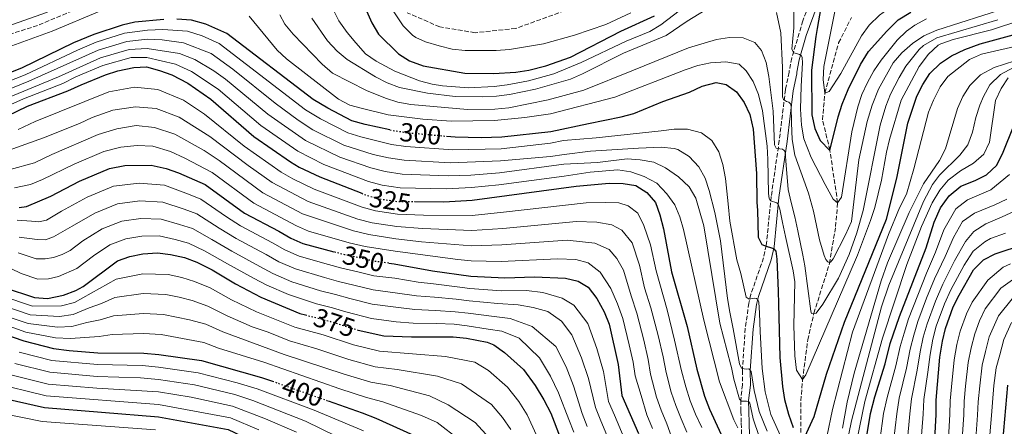
# Model space of a CAD drawing. Units: metres. Extents: x 589754 to 593173, y 4777605 to 4779967.
# Drawn here: x 591515 to 591892, y 4778366 to 4778522 of the extents above; entities that cross this region are included whole.
import ezdxf
from ezdxf.enums import TextEntityAlignment as Align

# ---------------------------------------------------------------- set-up
doc = ezdxf.new("R2010")
doc.units = ezdxf.units.M
doc.header["$MEASUREMENT"] = 0
doc.linetypes.add('DGN Style 3', pattern=[2.435891, 1.739922, -0.695969])
doc.linetypes.add('DGN Style 5', pattern=[1.217945, 0.521977, -0.695969])
for name, color, linetype, lineweight in [('Barranco lineal', 142, 'DGN Style 3', 13), ('Camino', 7, 'DGN Style 3', 0), ('Cota de curva de nivel directora', 7, 'Continuous', 0), ('Curva de nivel directora', 30, 'Continuous', 30), ('Curva de nivel directora no vista', 30, 'DGN Style 5', 30), ('Curva de nivel intermedia', 30, 'Continuous', 0), ('Margen derecho', 7, 'Continuous', 0)]:
    doc.layers.add(name, color=color, linetype=linetype, lineweight=lineweight)
doc.styles.add('Style-Arial', font='arial.ttf')

msp = doc.modelspace()

# ---------------------------------------------------------------- linework, layer by layer
at = {"layer": 'Barranco lineal', "color": 142, "linetype": 'DGN Style 3', "lineweight": 13}
for points in [[(591543.96, 4778529.27, 292.38), (591521.58, 4778519.92, 295.47), (591498.87, 4778512.65, 295), (591480.21, 4778506.25, 296.01), (591462.7, 4778502.48, 296.49), (591446.83, 4778501.65, 296.72), (591441.84, 4778500.94, 296.78), (591424.28, 4778496.34, 296.9), (591412.18, 4778493.05, 297.85), (591399.55, 4778488.98, 298.6)], [(591725.81, 4778526.41, 265), (591704.77, 4778518.73, 266.49), (591689.15, 4778517.13, 267.44), (591675.62, 4778519.36, 267.85), (591663.12, 4778524.8, 268.69)], [(591813.9, 4778361.56, 300), (591813.98, 4778376.16, 297.1), (591814.62, 4778384.27, 295), (591816.65, 4778399.5, 291.55), (591818.97, 4778409.7, 290), (591824.96, 4778428.72, 285), (591827.29, 4778442.9, 282.03), (591828.07, 4778452.04, 280), (591825.09, 4778472.06, 275), (591822.31, 4778483.76, 271.54), (591823.16, 4778494.04, 270), (591828.46, 4778513.28, 267.89), (591833.35, 4778522.95, 265)]]:
    msp.add_polyline3d(points, dxfattribs=at)
at = {"layer": 'Camino', "color": 7, "linetype": 'DGN Style 3', "lineweight": 0}
msp.add_polyline3d([(591821.08, 4778538.75, 274.37), (591814.74, 4778521.68, 277.6), (591810.46, 4778507.48, 280), (591809.55, 4778502.55, 279.93), (591809.45, 4778502, 280), (591808.09, 4778495.34, 285), (591805.72, 4778475.86, 288.88), (591802.61, 4778454.36, 295), (591800.73, 4778435.67, 300), (591799.69, 4778430.95, 301.14), (591794.84, 4778417.01, 304.26), (591794.06, 4778413.6, 305), (591792.69, 4778403.91, 306.98), (591791.57, 4778387.82, 310), (591791.63, 4778382.35, 310), (591790.93, 4778376.38, 315), (591791.03, 4778372.1, 317.65), (591791.14, 4778367.59, 319.81), (591791.67, 4778348.55, 325)], dxfattribs=at)
at = {"layer": 'Curva de nivel directora', "color": 30, "linetype": 'Continuous', "lineweight": 30, "flags": 128}
for points, elevation in [([(591645.2, 4778531.15), (591649.62, 4778520.92), (591652.12, 4778516.6), (591659.86, 4778509.02), (591664.07, 4778506.32), (591669.24, 4778504.39), (591685.23, 4778501.6), (591696.23, 4778501.52), (591704.8, 4778502.04), (591709.73, 4778502.79), (591716.31, 4778504.45), (591725.75, 4778507.73), (591744.95, 4778517.76), (591757.95, 4778523.53)], 275), ([(591821.59, 4778526.77), (591820.19, 4778518.73), (591819.7, 4778515.66), (591818.03, 4778502.76), (591818.13, 4778485.67), (591819.34, 4778480.43), (591821.41, 4778475.88), (591825.09, 4778472.06), (591828.22, 4778484.97), (591829.79, 4778489.72), (591832.13, 4778495.43), (591836.82, 4778504.94), (591839.91, 4778509.87), (591846.86, 4778517.72), (591851.28, 4778522.06), (591856.14, 4778525.01)], 275), ([(591569.91, 4778522.23), (591558.86, 4778521.21), (591554, 4778520.03), (591543.09, 4778516.45), (591535.37, 4778513.22), (591515.44, 4778503.49), (591501.43, 4778498.09)], 300), ([(591656.56, 4778479.96), (591647.03, 4778481.97), (591641.91, 4778483.43), (591632.76, 4778488.2), (591627.13, 4778491.59), (591594.12, 4778516.86), (591586.03, 4778520.42), (591580.48, 4778521.89), (591574.91, 4778522.3)], 300), ([(591815.46, 4778362.43), (591819.03, 4778370.2), (591823.8, 4778386.37), (591830.73, 4778406.3), (591846.83, 4778445.68), (591850.77, 4778461.46), (591854.96, 4778482.52), (591858.39, 4778492.81), (591860.67, 4778497.3), (591863.44, 4778501.53), (591867.53, 4778505.52), (591871.72, 4778508.26), (591876.79, 4778510.75), (591882.71, 4778512.86), (591903.69, 4778518.57)], 300), ([(591502.2, 4778481.6), (591517.76, 4778488.94), (591533.15, 4778494.84), (591538.31, 4778497.16), (591547.59, 4778500.95), (591552.33, 4778502.56), (591558.45, 4778503.82), (591563.3, 4778504), (591568.26, 4778502.67), (591572.94, 4778500.94), (591579.09, 4778497.81), (591587.98, 4778491.62), (591604.44, 4778477.39), (591618.45, 4778467.63), (591621.83, 4778465.59), (591629.72, 4778461.88), (591645.73, 4778455.64)], 325), ([(591678.26, 4778477.51), (591681.54, 4778477.21), (591691.54, 4778476.94), (591699.39, 4778477.2), (591718.15, 4778479.27), (591732.6, 4778482.34), (591745.18, 4778484.88), (591749.99, 4778486.22), (591761.07, 4778490.85), (591771.3, 4778494.36), (591776.13, 4778496.61), (591781.5, 4778498.06), (591785.33, 4778497.29), (591789.36, 4778494.51), (591792.2, 4778490.39), (591794.39, 4778485.75), (591795.71, 4778480.16), (591796.97, 4778463.27), (591797.09, 4778452.08), (591797.31, 4778449.15), (591797.61, 4778438.86), (591799.01, 4778436.03), (591801.1, 4778435.28), (591802.41, 4778434.93), (591803.48, 4778434.53), (591804.33, 4778433.53), (591804.78, 4778430.38), (591805.33, 4778418.25), (591805.39, 4778413.19), (591805.64, 4778403.21), (591805.87, 4778392.82), (591806.93, 4778381.6), (591807.74, 4778376.67), (591809.23, 4778371.01), (591811.05, 4778365.92)], 300), ([(591838.94, 4778361.17), (591840.61, 4778371.34), (591842.29, 4778377.66), (591846.27, 4778390.29), (591848.25, 4778398.06), (591851.73, 4778408.44), (591861.93, 4778434.74), (591865.01, 4778444.53), (591867.51, 4778450.03), (591870.77, 4778454.67), (591875.22, 4778458.35), (591880.7, 4778460.5), (591885.16, 4778462.74), (591889.11, 4778466.45), (591891.5, 4778471.34), (591895.45, 4778481.17)], 325), ([(591514.5, 4778450.18), (591517.32, 4778450.62), (591526.65, 4778454.54), (591537.67, 4778460.25), (591549.16, 4778465.14), (591554.98, 4778466.28), (591565.09, 4778466.35), (591570.79, 4778465.15), (591575.54, 4778463.52), (591585.71, 4778459.04), (591600.87, 4778448), (591614.03, 4778441.13), (591618.59, 4778438.44), (591623.16, 4778436.42), (591635.08, 4778433.2)], 350), ([(591666.04, 4778452.45), (591677.18, 4778452.42), (591688.12, 4778453.01), (591727.85, 4778458.35), (591740.54, 4778459.55), (591745.86, 4778459.45), (591750.78, 4778458.58), (591754.93, 4778455.94), (591758.29, 4778452.05), (591759.99, 4778447.34), (591761.3, 4778442.09), (591764.4, 4778425.54), (591770.48, 4778404.68), (591774.13, 4778388.24), (591777.12, 4778377.91), (591779.03, 4778372.98), (591788.6, 4778352.21)], 325), ([(591864.9, 4778354.32), (591865.82, 4778370.99), (591865.82, 4778376.42), (591867.26, 4778392.93), (591868.26, 4778398.96), (591869.37, 4778403.84), (591872.38, 4778412.12), (591874.57, 4778416.6), (591880.18, 4778426.39), (591883.9, 4778430.14), (591888.39, 4778432.47), (591899.68, 4778436.18)], 350), ([(591483.68, 4778432.6), (591495.28, 4778427.52), (591499.74, 4778425.26), (591508.76, 4778419.57), (591520.4, 4778415.78), (591525.39, 4778415.32), (591531.46, 4778416.62), (591536.17, 4778418.38), (591539.03, 4778419.92), (591552.13, 4778429.83), (591556.87, 4778431.4), (591561.88, 4778432.47), (591567.56, 4778432.86), (591572.51, 4778432.16), (591577.8, 4778430.99), (591582.64, 4778429.27), (591588.46, 4778426.33), (591597.45, 4778421), (591607.06, 4778415.9), (591622.07, 4778409.59), (591624.17, 4778409.05)], 375), ([(591656.09, 4778428.92), (591658.19, 4778428.66), (591672.86, 4778425.97), (591687.56, 4778423.94), (591700.6, 4778423.21), (591711.96, 4778423.67), (591723.78, 4778423.1), (591728.66, 4778421.97), (591732.56, 4778419.65), (591735.76, 4778415.36), (591738.6, 4778410.19), (591740.48, 4778405.56), (591744.01, 4778390.04), (591745.44, 4778378.23), (591751.75, 4778363.67)], 350), ([(591499.46, 4778404.88), (591516.27, 4778399.11), (591527.72, 4778396.15), (591533.68, 4778395.38), (591544.63, 4778394.59), (591562.24, 4778394.4), (591567.96, 4778393.87), (591584.4, 4778391.56), (591607.32, 4778385.16), (591611.52, 4778383.68)], 400), ([(591644.4, 4778403.24), (591654.19, 4778401.03), (591664.77, 4778400.64), (591680.83, 4778400.71), (591685.83, 4778400.17), (591693.82, 4778398.65), (591696.33, 4778397.55), (591700.42, 4778394.65), (591707.74, 4778388.16), (591712.21, 4778382.03), (591715.49, 4778376.59), (591718.16, 4778371.39), (591724.66, 4778354.45)], 375), ([(591891.37, 4778360.42), (591893.33, 4778382.22)], 375), ([(591502.7, 4778378.5), (591524.2, 4778373.56), (591567.88, 4778370.03), (591594.6, 4778365.19), (591602.08, 4778361.66)], 425), ([(591632.95, 4778376.12), (591645.9, 4778371.55), (591651.16, 4778369.59), (591665.63, 4778362.97)], 400)]:
    msp.add_lwpolyline(points, dxfattribs=dict(at, elevation=elevation))
at = {"layer": 'Curva de nivel directora no vista', "color": 30, "linetype": 'DGN Style 5', "lineweight": 30, "flags": 128}
for points, elevation in [([(591656.56, 4778479.96), (591658.44, 4778479.57), (591663.39, 4778478.86), (591678.26, 4778477.51)], 300), ([(591645.73, 4778455.64), (591647.52, 4778454.94), (591652.32, 4778453.54), (591659.81, 4778452.46), (591666.04, 4778452.45)], 325), ([(591656.09, 4778428.92), (591650.71, 4778429.57), (591639.32, 4778432.06), (591635.08, 4778433.2)], 350), ([(591624.17, 4778409.05), (591633.29, 4778406.71), (591644.28, 4778403.27), (591644.4, 4778403.24)], 375), ([(591611.52, 4778383.68), (591632.95, 4778376.12)], 400)]:
    msp.add_lwpolyline(points, dxfattribs=dict(at, elevation=elevation))
at = {"layer": 'Curva de nivel intermedia', "color": 30, "linetype": 'Continuous', "lineweight": 0, "flags": 128}
for points, elevation in [([(591831.51, 4778550.87), (591831.33, 4778545.63), (591830.44, 4778538.86), (591826.94, 4778525.29), (591822.84, 4778504.17), (591822.5, 4778499.17), (591823.16, 4778494.04), (591824.76, 4778494.66), (591829.33, 4778501.54), (591837.26, 4778515.88), (591840.1, 4778519.99), (591844.14, 4778523.9), (591848.34, 4778526.9), (591853.22, 4778528.97), (591858.38, 4778530.21), (591875.47, 4778531.39), (591880.38, 4778532.35), (591885.33, 4778533.95), (591893.28, 4778537.58)], 270), ([(591784.61, 4778538.84), (591760.36, 4778520.15), (591756.07, 4778517.6), (591747.08, 4778513.88), (591729.86, 4778505.71), (591719.38, 4778501.43), (591709.61, 4778498.68), (591701.47, 4778497.12), (591696.48, 4778496.49), (591686.67, 4778496.06), (591676.71, 4778496.76), (591672.73, 4778497.39), (591667.89, 4778498.65), (591658.42, 4778502.37), (591651.31, 4778506.17), (591647.2, 4778509.1), (591643.52, 4778513.22), (591640.14, 4778517.25), (591637, 4778521.68), (591634.57, 4778526.53)], 280), ([(591862.05, 4778522.44), (591857.66, 4778520.07), (591854.39, 4778517.75), (591850.87, 4778514.21), (591844.78, 4778506.62), (591841.98, 4778502.47), (591839.53, 4778498.11), (591837.37, 4778493.5), (591835.84, 4778488.74), (591833.55, 4778479.23), (591829.55, 4778454.13), (591828.07, 4778452.04), (591826.41, 4778453.33), (591823.33, 4778458.99), (591817.95, 4778469.4), (591815.14, 4778476.44), (591814.24, 4778481.73), (591813.88, 4778487.79), (591814.13, 4778496.72), (591814.57, 4778505.53), (591814.49, 4778507.67), (591814.18, 4778508.26), (591813.46, 4778508.84), (591812.63, 4778509.07), (591811.25, 4778509.47), (591810.58, 4778510.83), (591811.26, 4778519.05), (591811.38, 4778534.88)], 280), ([(591656.25, 4778527.75), (591661.68, 4778519.8), (591665.16, 4778516.22), (591666.44, 4778515.29), (591670.15, 4778513.67), (591675.4, 4778512.06), (591680.41, 4778510.81), (591685.39, 4778510.31), (591697.2, 4778510.29), (591702.3, 4778510.67), (591715.4, 4778512.87), (591727.27, 4778516.2), (591739.29, 4778520.24), (591748.78, 4778524.78)], 270), ([(591525.33, 4778524.97), (591505.36, 4778517.96), (591500.98, 4778515.65), (591498.87, 4778512.65), (591501.04, 4778510.65), (591506.78, 4778510.79), (591511.68, 4778512.04), (591527.13, 4778517.73), (591545.37, 4778525.43)], 295), ([(591602.62, 4778523.46), (591613.32, 4778510.47), (591616.96, 4778507.09), (591636.83, 4778491.73)], 295), ([(591614.39, 4778523.94), (591616.31, 4778520.45), (591619.51, 4778516.56), (591630.61, 4778505.02), (591634.55, 4778501.63), (591647.57, 4778495), (591654.82, 4778492.03), (591659.61, 4778490.54), (591664.51, 4778489.59), (591686.25, 4778487.73), (591696.72, 4778487.81), (591702.07, 4778488.35), (591717.21, 4778491.43), (591730.83, 4778495.17), (591749.85, 4778502.81), (591770.92, 4778511.4), (591781.62, 4778514.57)], 290), ([(591626.66, 4778522.67), (591632.61, 4778513.97), (591636.32, 4778510.03), (591640.22, 4778506.91), (591650.97, 4778500.27), (591655.54, 4778497.92), (591660.21, 4778496.13), (591671, 4778493.93), (591681.55, 4778492.67), (591692.2, 4778492.57), (591697.4, 4778492.82), (591702.36, 4778493.45), (591712.33, 4778495.47), (591725.77, 4778499.34), (591730.35, 4778501.33), (591746.08, 4778509.24), (591762.32, 4778516.06), (591770.4, 4778521.58), (591779.59, 4778527.17)], 285), ([(591804.7, 4778524.81), (591806.3, 4778517.11), (591806.98, 4778503.85), (591806.93, 4778492.55), (591807.36, 4778491.6), (591808.44, 4778490.84), (591809.34, 4778490.49), (591810.06, 4778489.84), (591810.31, 4778488.95), (591810.44, 4778482.59), (591810.69, 4778476.29), (591811.65, 4778470.23), (591815.09, 4778460.63), (591816.87, 4778455.66), (591818.79, 4778448.78), (591821.18, 4778437.8), (591822.97, 4778431.87), (591823.58, 4778430.33), (591824.25, 4778429.39), (591824.84, 4778429.1), (591825.38, 4778429.28), (591826.38, 4778430.48), (591831.11, 4778439.72), (591833.37, 4778444.87), (591836.21, 4778468.45), (591839.4, 4778483.11), (591841.34, 4778489.41), (591843.77, 4778495.54), (591849.39, 4778505.58), (591852.65, 4778509.37), (591856.72, 4778513.01), (591861.11, 4778515.88), (591866.13, 4778518.08), (591892.51, 4778526.49)], 285), ([(591636.83, 4778491.73), (591641.23, 4778489.44), (591646.1, 4778488.07), (591655.93, 4778485.7), (591669.11, 4778484.06), (591680.05, 4778483.28), (591696.59, 4778483.49), (591708.19, 4778484.61), (591718.08, 4778486.12), (591742.76, 4778492.39), (591769.63, 4778502.89), (591774.53, 4778504.53), (591779.42, 4778505.56), (591785.18, 4778505.99), (591790.32, 4778505.06), (591793.01, 4778502.58), (591795.77, 4778498.41), (591797.71, 4778493.53), (591799.34, 4778487.24), (591801.04, 4778473.63), (591801.27, 4778468.58), (591801.6, 4778455.56), (591801.8, 4778453.66), (591802.29, 4778452.77), (591804.79, 4778451.96), (591805.33, 4778451.43), (591805.95, 4778449.6), (591806.9, 4778444.49), (591808.09, 4778439.03), (591810.99, 4778425.92), (591811.64, 4778421.74), (591811.25, 4778404.95), (591811.65, 4778393.4), (591812.28, 4778387.92), (591814.62, 4778384.27), (591815.94, 4778386.13), (591835.69, 4778431.94), (591840.62, 4778445.17), (591842.3, 4778450.14), (591844.89, 4778460.68), (591846.74, 4778471.41), (591847.94, 4778476.26), (591852.38, 4778491.28), (591859.25, 4778504.13), (591862.9, 4778508.97), (591866.61, 4778512.35), (591867.55, 4778512.83), (591872.27, 4778514.52), (591886.96, 4778518.25), (591898.31, 4778521.87)], 295), ([(591781.62, 4778514.57), (591785.02, 4778515.1), (591786.63, 4778515.35), (591791.92, 4778515.23), (591796.38, 4778513.35), (591798.88, 4778510.36), (591800.66, 4778505.68), (591801.65, 4778500.37), (591803.37, 4778487.13), (591803.93, 4778474.23), (591804.54, 4778472.92), (591805.97, 4778472.7), (591806.98, 4778472.54), (591807.53, 4778472.07), (591807.95, 4778471.48), (591808.3, 4778466.42), (591809.12, 4778457.03), (591810.25, 4778452.05), (591811.68, 4778446.65), (591812.81, 4778441.25), (591814.71, 4778431.98), (591815.46, 4778427.86), (591817.83, 4778410.48), (591818.04, 4778409.62), (591819.78, 4778409.78), (591822.34, 4778413.12), (591828.36, 4778423.08), (591832.44, 4778432.22), (591835.44, 4778440.53), (591837.86, 4778449.07), (591844.34, 4778481.71), (591846.48, 4778488.96), (591848.3, 4778493.62), (591851.6, 4778500.02), (591854.25, 4778504.26), (591859.31, 4778510.71), (591860.98, 4778512.25), (591866.06, 4778515.17), (591889.41, 4778522.11)], 290), ([(591797.52, 4778414.96), (591796.98, 4778415.31), (591796.03, 4778415.42), (591794.18, 4778415.1), (591793.04, 4778415.92), (591791.04, 4778424.88), (591789.43, 4778430.21), (591786.83, 4778444.94), (591786.11, 4778451.62), (591785.09, 4778461.24), (591784.13, 4778466.67), (591782.57, 4778471.57), (591779.91, 4778475.8), (591775.87, 4778478.81), (591770.51, 4778480.19), (591765.48, 4778480.13), (591760.5, 4778479.61), (591735.6, 4778476.88), (591723.1, 4778475.79), (591718.09, 4778474.81), (591699.12, 4778472.63), (591680.67, 4778472.25), (591662.67, 4778473.58), (591657.21, 4778474.36), (591645.43, 4778477.22), (591640.41, 4778478.76), (591629.9, 4778484.09), (591624.23, 4778487.6), (591591.11, 4778513.05), (591584.64, 4778515.9), (591578.97, 4778517.7), (591569.58, 4778518.32), (591563.73, 4778518.16), (591554.86, 4778516.92), (591543.95, 4778513.47), (591536.84, 4778510.5), (591516.8, 4778501.03), (591502.42, 4778495.34)], 305), ([(591794, 4778388.36), (591793.11, 4778388.35), (591792.27, 4778388.4), (591791.26, 4778388.69), (591790.46, 4778390.34), (591787.99, 4778403.76), (591786.83, 4778410.09), (591785.87, 4778415.32), (591783.14, 4778437.48), (591781.04, 4778448.33), (591778.9, 4778456.66), (591777.27, 4778461.38), (591774.85, 4778465.79), (591771.13, 4778469.78), (591766.86, 4778472.39), (591765.47, 4778472.77), (591760.51, 4778473.26), (591751.82, 4778472.86), (591733.4, 4778471.8), (591723.26, 4778470.43), (591718.11, 4778469.73), (591698.85, 4778468.05), (591679.8, 4778467.3), (591661.95, 4778468.3), (591655.99, 4778469.16), (591650.16, 4778470.54), (591638.9, 4778474.08), (591627.03, 4778479.97), (591621.34, 4778483.62), (591612.54, 4778490.13), (591596.43, 4778503.12), (591588.08, 4778509.21), (591577.44, 4778513.31), (591569.25, 4778514.41), (591563.63, 4778514.64), (591555.73, 4778513.81), (591544.81, 4778510.49), (591518.17, 4778498.56), (591503.42, 4778492.6)], 310), ([(591899.32, 4778512.56), (591883.16, 4778508.92), (591878.57, 4778506.93), (591870.29, 4778500.42), (591867.32, 4778496.37), (591864.74, 4778491.3), (591862.92, 4778486.65), (591857.29, 4778465.06), (591854.43, 4778455.35), (591851.8, 4778450.13), (591847.52, 4778439.81), (591833.75, 4778402.41), (591826.14, 4778372.85), (591821.81, 4778351.94)], 305), ([(591798, 4778362.49), (591795.66, 4778369.24), (591794.41, 4778375.3), (591793.86, 4778375.94), (591793.15, 4778376.06), (591791.18, 4778376.09), (591790.46, 4778376.86), (591788.35, 4778384.51), (591787.42, 4778388.92), (591787.18, 4778389.83), (591782.89, 4778405.89), (591776.82, 4778443.22), (591773.73, 4778453.79), (591771.19, 4778458.11), (591767.14, 4778461.9), (591762.17, 4778465.4), (591757.65, 4778467.53), (591752.39, 4778468.49), (591747.39, 4778468.82), (591736.03, 4778467.49), (591723.2, 4778466.76), (591698.57, 4778463.48), (591687.49, 4778462.63), (591678.92, 4778462.34), (591661.24, 4778463.02), (591654.77, 4778463.95), (591649.28, 4778465.34), (591637.39, 4778469.41), (591624.17, 4778475.86), (591609.84, 4778485.88), (591593.61, 4778499.29), (591589.15, 4778502.5), (591581.87, 4778506.85), (591575.94, 4778509.22), (591563.52, 4778511.13), (591556.59, 4778510.71), (591545.67, 4778507.51), (591529.56, 4778500.27), (591504.41, 4778489.86)], 315), ([(591903.9, 4778508.9), (591888, 4778503.84), (591882.86, 4778500.95), (591878.69, 4778496.96), (591876.02, 4778492.74), (591873.94, 4778488.08), (591869.43, 4778472.67), (591867.12, 4778468.24), (591860.92, 4778459.26), (591855.45, 4778448.27), (591847.13, 4778429.02), (591844.74, 4778422.16), (591834.38, 4778386.78), (591831.72, 4778375.62), (591829.96, 4778365.74)], 310), ([(591789.81, 4778365.84), (591788.33, 4778368.94), (591782.82, 4778383.43), (591776.79, 4778407.04), (591769.03, 4778441.81), (591767.64, 4778446.6), (591765.75, 4778451.27), (591762.64, 4778455.46), (591758.75, 4778459.49), (591753.9, 4778462.13), (591748.85, 4778463.87), (591743.92, 4778464.66), (591733.25, 4778463.75), (591723.25, 4778462.25), (591698.3, 4778458.91), (591687.8, 4778457.82), (591678.05, 4778457.38), (591660.52, 4778457.74), (591653.54, 4778458.75), (591648.4, 4778460.14), (591631.21, 4778466.68), (591621.31, 4778471.74), (591607.14, 4778481.63), (591590.8, 4778495.45), (591580.48, 4778502.33), (591574.45, 4778505.13), (591563.42, 4778507.62), (591557.46, 4778507.6), (591546.53, 4778504.53), (591536.23, 4778500.19), (591531.27, 4778497.74), (591516.21, 4778491.86), (591500.83, 4778485.03)], 320), ([(591897.4, 4778504.81), (591890.47, 4778501.09), (591886.35, 4778497.11), (591883.92, 4778492.75), (591882.58, 4778489.44), (591881, 4778484.7), (591879.78, 4778479.1), (591877.9, 4778474.24), (591874.93, 4778470.22), (591867.11, 4778462.64), (591864.36, 4778458.96), (591860.91, 4778452.46), (591847.69, 4778420.48), (591844.93, 4778412.18), (591833.35, 4778368.45), (591832.38, 4778363.55)], 315), ([(591893.46, 4778499.89), (591890.67, 4778495.74), (591888.49, 4778491.12), (591886.21, 4778475.22), (591884.04, 4778470.68), (591880.08, 4778467.12), (591875.16, 4778464.3), (591870.41, 4778460.65), (591867.17, 4778456.85), (591864.27, 4778451.98), (591860.14, 4778442.87), (591854.54, 4778428.39), (591845.29, 4778400.16), (591838.55, 4778375.88), (591834.46, 4778355.98)], 320), ([(591776.03, 4778365.9), (591773.57, 4778371.12), (591771.58, 4778376.14), (591769.9, 4778381.48), (591768.22, 4778387.61), (591765.6, 4778399.35), (591762.75, 4778411.07), (591758.51, 4778425.93), (591756.36, 4778435.84), (591753.78, 4778443.27), (591751.47, 4778447.99), (591747.82, 4778450.88), (591744.19, 4778451.96), (591738.99, 4778452.13), (591731.72, 4778451.93), (591700.04, 4778448.38), (591688, 4778447.19), (591669.43, 4778447.32), (591659.48, 4778447.7), (591651.02, 4778448.96), (591645.88, 4778450.36), (591627.49, 4778457.19), (591619.38, 4778461.16), (591614.93, 4778463.7), (591600.69, 4778473.72), (591585.49, 4778486), (591577.43, 4778491.28), (591567.62, 4778495.41), (591558.73, 4778496.28), (591548.91, 4778494.49), (591520.7, 4778483.11), (591514.09, 4778480.04)], 330), ([(591770.24, 4778364.12), (591768.12, 4778369.26), (591766.04, 4778374.37), (591764.28, 4778379.52), (591762.32, 4778386.98), (591761.19, 4778392.97), (591759.37, 4778401.13), (591756.51, 4778411.79), (591754.08, 4778419.4), (591752.16, 4778428.11), (591749.34, 4778436.66), (591745.41, 4778441.57), (591741.58, 4778443.57), (591735.78, 4778444.52), (591728.06, 4778444.8), (591699.76, 4778442.11), (591687.89, 4778441.38), (591669.06, 4778442.21), (591659.16, 4778442.94), (591649.72, 4778444.38), (591644.24, 4778445.79), (591625.27, 4778452.5), (591611.41, 4778459.78), (591602.24, 4778466.27), (591587.51, 4778477.43), (591575.77, 4778484.75), (591566.99, 4778488.14), (591559.08, 4778488.71), (591550.42, 4778487.44), (591542.5, 4778484.69), (591537.61, 4778482.4), (591523.84, 4778476.82), (591510.36, 4778472.01)], 335), ([(591764.44, 4778362.35), (591762.66, 4778367.39), (591760.5, 4778372.6), (591758.66, 4778377.56), (591756.42, 4778386.34), (591755.46, 4778391.99), (591753.81, 4778399.36), (591751.17, 4778409.71), (591748.92, 4778416.33), (591746.08, 4778426.23), (591743.54, 4778430.72), (591740.56, 4778434.07), (591735.11, 4778436.49), (591724.4, 4778437.68), (591699.47, 4778435.84), (591687.78, 4778435.56), (591668.69, 4778437.1), (591658.84, 4778438.18), (591648.42, 4778439.8), (591642.6, 4778441.21), (591623.04, 4778447.81), (591607.9, 4778455.85), (591591.16, 4778468.15), (591585.38, 4778471.97), (591574.11, 4778478.22), (591566.35, 4778480.88), (591559.38, 4778481.59), (591551.94, 4778480.38), (591544.72, 4778478.17), (591526.97, 4778470.53), (591520.37, 4778467.29), (591511.06, 4778464.75)], 340), ([(591572.45, 4778471.68), (591565.72, 4778473.62), (591559.73, 4778473.95), (591553.46, 4778473.33), (591546.94, 4778471.66), (591535.52, 4778466.78), (591523.51, 4778460.92), (591518.89, 4778459.04), (591512.71, 4778457.73)], 345), ([(591757.2, 4778365.53), (591754.95, 4778370.83), (591752.75, 4778378.19), (591750.51, 4778385.71), (591749.74, 4778391.02), (591748.25, 4778397.58), (591745.82, 4778407.64), (591743.76, 4778413.26), (591741.19, 4778419.17), (591737.05, 4778425.45), (591732.49, 4778429.01), (591727.73, 4778430.3), (591720.75, 4778430.55), (591699.18, 4778429.57), (591687.67, 4778429.75), (591682.52, 4778430.23), (591658.52, 4778433.42), (591647.12, 4778435.22), (591640.96, 4778436.63), (591625.4, 4778441.15), (591620.81, 4778443.13), (591604.38, 4778451.92), (591588.43, 4778463.59), (591578.03, 4778469.14), (591572.45, 4778471.68)], 345), ([(591746.33, 4778361.82), (591742.57, 4778370.69), (591740.34, 4778375.93), (591738.31, 4778387.35), (591735.87, 4778396.24), (591732.43, 4778405.79), (591727, 4778412.79), (591722.54, 4778415.53), (591715.11, 4778417.6), (591708.83, 4778418.45), (591699.24, 4778418.3), (591687.22, 4778419.18), (591682.25, 4778419.84), (591673.24, 4778420.91), (591667.31, 4778421.63), (591658.39, 4778423.1), (591650.4, 4778424.09), (591644.27, 4778425.55), (591638.11, 4778426.99), (591632.98, 4778428.36), (591621.78, 4778431.54), (591616.28, 4778433.93), (591611.6, 4778436.63), (591599.25, 4778443.15), (591593.99, 4778446.61), (591584.13, 4778453.43), (591579.41, 4778455.28), (591570.15, 4778458.69), (591560.44, 4778459.54), (591550.7, 4778458.39), (591540.56, 4778454.17), (591530.72, 4778448.82), (591524.93, 4778445.3), (591522.06, 4778444.72), (591519.29, 4778444.9), (591513.79, 4778445.39)], 355), ([(591893.85, 4778462.79), (591886.76, 4778457), (591877.86, 4778453.17), (591873.32, 4778449.75)], 330), ([(591740.91, 4778359.98), (591737.36, 4778368.53), (591735.25, 4778373.63), (591732.6, 4778384.66), (591729.96, 4778392.68), (591726.26, 4778401.38), (591722.26, 4778406.73), (591717.07, 4778410.35), (591711.44, 4778411.86), (591705.67, 4778412.92), (591697.89, 4778413.39), (591686.87, 4778414.43), (591681.9, 4778415.06), (591673.62, 4778415.85), (591666.67, 4778416.38), (591658.59, 4778417.53), (591650.08, 4778418.61), (591642.72, 4778420.47), (591636.91, 4778421.92), (591631.46, 4778423.36), (591620.41, 4778426.66), (591613.97, 4778429.42), (591609.17, 4778432.14), (591604.74, 4778434.46), (591597.62, 4778438.31), (591591.15, 4778442.27), (591582.55, 4778447.82), (591577.68, 4778449.5), (591569.5, 4778452.23), (591560.8, 4778452.78), (591552.24, 4778451.64), (591543.45, 4778448.08), (591534.79, 4778443.11), (591527.69, 4778438.91), (591524.54, 4778437.82), (591521.39, 4778437.88), (591514.57, 4778438.88)], 360), ([(591892.95, 4778453.34), (591888.35, 4778451.25), (591880.49, 4778447.99), (591875.87, 4778444.83), (591872.41, 4778438.75), (591869.23, 4778431.4), (591865.2, 4778422.89), (591862.16, 4778415.51), (591858.79, 4778406.6), (591857.2, 4778401.26), (591855.85, 4778396.01), (591854.44, 4778388.73), (591851.7, 4778377.17), (591850.69, 4778371.2), (591849.43, 4778360.43), (591848.27, 4778352.04), (591847.55, 4778346.43), (591847.16, 4778341.12), (591847.53, 4778331.62), (591848.37, 4778319.67), (591848.5, 4778314.09)], 335), ([(591873.32, 4778449.75), (591868.71, 4778441.64), (591865.58, 4778433.07), (591862.08, 4778424.99), (591858.75, 4778416.64), (591855.26, 4778407.52), (591853.52, 4778402.03), (591852.05, 4778397.03), (591850.35, 4778389.51), (591846.99, 4778377.42), (591845.65, 4778371.27), (591844.18, 4778360.8)], 330), ([(591897.45, 4778449.5), (591891.16, 4778446.6), (591884.87, 4778443.93), (591880.27, 4778441.05), (591877.04, 4778437.17), (591872.88, 4778429.73), (591868.32, 4778420.79), (591865.57, 4778414.38), (591862.31, 4778405.68), (591860.89, 4778400.5), (591859.65, 4778394.98), (591858.52, 4778387.95), (591856.41, 4778376.92), (591855.74, 4778371.13), (591854.68, 4778360.06), (591853.19, 4778350.52), (591852.28, 4778345.18), (591851.63, 4778339.71), (591851.71, 4778331.72), (591852.31, 4778319.74)], 340), ([(591732.16, 4778366.37), (591730.15, 4778371.32), (591726.9, 4778381.97), (591724.04, 4778389.13), (591720.08, 4778396.97), (591711.1, 4778404.68), (591702.56, 4778407.72), (591696.53, 4778408.47), (591686.52, 4778409.68), (591681.54, 4778410.27), (591674, 4778410.8), (591666.04, 4778411.13), (591658.79, 4778411.97), (591649.77, 4778413.13), (591641.16, 4778415.38), (591635.7, 4778416.85), (591629.95, 4778418.35), (591619.03, 4778421.78), (591611.67, 4778424.92), (591606.73, 4778427.64), (591596, 4778433.47), (591588.31, 4778437.94), (591580.96, 4778442.21), (591575.96, 4778443.72), (591568.85, 4778445.77), (591561.16, 4778446.01), (591553.79, 4778444.9), (591546.35, 4778442), (591538.87, 4778437.39), (591534.08, 4778433.77), (591531, 4778432.16), (591527.69, 4778431.01), (591524.49, 4778430.48), (591521.06, 4778430.51), (591514.07, 4778432.78)], 365), ([(591726.95, 4778364.21), (591725.05, 4778369.02), (591721.19, 4778379.28), (591718.13, 4778385.58), (591713.91, 4778392.57), (591706.07, 4778400.11), (591699.46, 4778402.78), (591694.17, 4778403.62), (591686.18, 4778404.92), (591681.19, 4778405.49), (591674.38, 4778405.74), (591665.4, 4778405.89), (591658.99, 4778406.41), (591649.46, 4778407.65), (591639.61, 4778410.3), (591634.5, 4778411.78), (591628.43, 4778413.35), (591617.65, 4778416.91), (591609.36, 4778420.41), (591604.3, 4778423.15), (591594.38, 4778428.62), (591585.48, 4778433.6), (591579.38, 4778436.6), (591574.23, 4778437.94), (591568.21, 4778439.31), (591561.52, 4778439.24), (591555.33, 4778438.15), (591549.24, 4778435.91), (591542.94, 4778431.67), (591536.56, 4778426.84), (591529.57, 4778423.82), (591525.74, 4778422.86), (591521.64, 4778422.78), (591515.22, 4778424.94), (591507.59, 4778428.59)], 370), ([(591892.36, 4778440.41), (591886.63, 4778438.3), (591884.5, 4778437.04), (591880.02, 4778433.48), (591876.53, 4778428.06), (591871.45, 4778418.7), (591868.97, 4778413.25), (591865.84, 4778404.76), (591864.57, 4778399.73), (591863.46, 4778393.95), (591862.61, 4778387.17), (591861.12, 4778376.67), (591860.78, 4778371.06), (591859.93, 4778359.68)], 345), ([(591894.29, 4778428.68), (591891.42, 4778427.39), (591885.61, 4778422.35), (591879.6, 4778413.98), (591877.38, 4778409.43), (591874.97, 4778402.8), (591873.73, 4778397.68), (591872.66, 4778391.89), (591871.67, 4778381.57), (591871.2, 4778376.21), (591871.11, 4778370.87), (591870.41, 4778359.53)], 355), ([(591507.85, 4778416.31), (591519.57, 4778412.45), (591530.71, 4778412.53), (591535.67, 4778413.78), (591551.63, 4778422.77), (591561.95, 4778424.85), (591571.6, 4778424.5), (591576.82, 4778423.42), (591581.68, 4778421.91), (591587.65, 4778419.38), (591595.8, 4778414.84), (591605.41, 4778410.22), (591620.07, 4778404.37), (591630.93, 4778401.4), (591642.54, 4778397.65), (591652.54, 4778395.13), (591677.79, 4778393.16), (591689.02, 4778390.97), (591694.3, 4778387.77), (591701.6, 4778381.44), (591705.94, 4778375.87), (591709.17, 4778370.86), (591718.44, 4778350.45)], 380), ([(591895.04, 4778422.46), (591890.62, 4778419.35), (591884.63, 4778411.37), (591882.37, 4778406.74), (591880.57, 4778401.77), (591879.2, 4778396.4), (591878.06, 4778390.85), (591877.09, 4778381.73), (591876.58, 4778376), (591876.4, 4778370.75), (591875.65, 4778359.76)], 360), ([(591702.85, 4778365.13), (591699.67, 4778369.72), (591695.46, 4778374.71), (591683.96, 4778382.72), (591674.75, 4778385.61), (591659.32, 4778388.22), (591650.88, 4778389.24), (591640.81, 4778392.03), (591628.56, 4778396.1), (591618.06, 4778399.16), (591609.93, 4778402.44), (591603.77, 4778404.55), (591594.16, 4778408.68), (591586.84, 4778412.42), (591580.73, 4778414.55), (591575.84, 4778415.86), (591570.69, 4778416.84), (591562.02, 4778417.24), (591551.13, 4778415.71), (591546.06, 4778413.41), (591541.28, 4778411.77), (591535.17, 4778409.18), (591529.96, 4778408.43), (591518.75, 4778409.11), (591506.93, 4778413.04)], 385), ([(591806.77, 4778361.38), (591802.42, 4778370.99), (591800.36, 4778379.59), (591799.13, 4778388.5), (591798.43, 4778402.71), (591798.11, 4778409.79), (591797.83, 4778413.89), (591797.52, 4778414.96)], 305), ([(591894.87, 4778415.2), (591889.66, 4778408.75), (591886.17, 4778400.73), (591884.68, 4778395.11), (591883.45, 4778389.82), (591882.5, 4778381.89), (591881.96, 4778375.79), (591881.69, 4778370.63), (591880.89, 4778359.98)], 365), ([(591493.77, 4778410.75), (591517.09, 4778402.45), (591528.47, 4778400.24), (591534.18, 4778399.98), (591545.1, 4778400.86), (591550.13, 4778401.59), (591562.17, 4778402.01), (591568.87, 4778401.53), (591585.22, 4778398.51), (591590.87, 4778396.37), (591608.19, 4778390.92), (591637.34, 4778380.8), (591647.56, 4778377.45), (591653.88, 4778375.8), (591668.67, 4778370.52), (591674.62, 4778367.93), (591683.17, 4778361.26)], 395), ([(591693.28, 4778363.46), (591689.22, 4778367.9), (591678.8, 4778374.68), (591671.71, 4778378.06), (591656.6, 4778382.01), (591649.22, 4778383.34), (591639.08, 4778386.42), (591616.05, 4778393.94), (591592.51, 4778402.53), (591586.03, 4778405.47), (591579.77, 4778407.19), (591569.78, 4778409.19), (591562.1, 4778409.63), (591550.63, 4778408.65), (591545.58, 4778407.14), (591540.41, 4778406.19), (591534.67, 4778404.58), (591529.22, 4778404.34), (591517.92, 4778405.78), (591506.02, 4778409.78)], 390), ([(591894.69, 4778406.14), (591891.77, 4778399.7), (591890.15, 4778393.83), (591888.85, 4778388.78), (591887.92, 4778382.05), (591887.34, 4778375.57), (591886.98, 4778370.5), (591886.13, 4778360.2)], 370), ([(591514.53, 4778394.77), (591527.02, 4778391.63), (591544.53, 4778390.06), (591561.61, 4778389.67), (591567.94, 4778389.1), (591583.07, 4778386.89), (591598, 4778383.06), (591605.68, 4778380.74), (591627.52, 4778372.61), (591646.44, 4778364.71)], 405), ([(591498.41, 4778389.34), (591525.61, 4778382.6), (591544.33, 4778381.01), (591567.91, 4778379.56), (591580.4, 4778377.57), (591596.3, 4778374.12), (591608.89, 4778369.29), (591620.79, 4778364.14)], 415), ([(591512.79, 4778390.42), (591526.31, 4778387.11), (591544.43, 4778385.53), (591560.98, 4778384.93), (591567.93, 4778384.33), (591581.73, 4778382.23), (591597.15, 4778378.59), (591604.04, 4778376.32), (591624.16, 4778368.38), (591641.73, 4778359.84)], 410), ([(591801.09, 4778364.49), (591797.99, 4778372.11), (591796.05, 4778380.12), (591794.96, 4778387.42), (591794, 4778388.36)], 310), ([(591503.95, 4778383.13), (591524.9, 4778378.08), (591567.9, 4778374.79), (591595.45, 4778369.65), (591606.27, 4778365.11)], 420), ([(591507.61, 4778371.39), (591523.28, 4778368.26), (591566.79, 4778365.01)], 430)]:
    msp.add_lwpolyline(points, dxfattribs=dict(at, elevation=elevation))
at = {"layer": 'Margen derecho', "color": 7, "linetype": 'Continuous', "lineweight": 0}
msp.add_polyline3d([(591794.66, 4778348.76, 325), (591794.14, 4778367.67, 319.81), (591794.02, 4778372.17, 317.65), (591793.93, 4778376.24, 315), (591794.63, 4778382.19, 310), (591794.57, 4778387.73, 310), (591795.67, 4778403.6, 306.98), (591797.01, 4778413.06, 305), (591797.72, 4778416.18, 304.26), (591802.58, 4778430.13, 301.14), (591803.7, 4778435.19, 300), (591805.59, 4778454, 295), (591808.69, 4778475.46, 288.88), (591811.05, 4778494.86, 285), (591812.4, 4778501.44, 280), (591812.5, 4778502.02, 279.93), (591813.38, 4778506.77, 280), (591815.96, 4778516.06, 278.45), (591825.69, 4778542.3, 273.41)], dxfattribs=at)

# ---------------------------------------------------------------- texts
at = {"layer": 'Cota de curva de nivel directora', "color": 7, "linetype": 'Continuous', "lineweight": 0, "style": 'Style-Arial'}
for s, rotation, p in [('300', 354, (591668.28, 4778478.41, 300)), ('325', 351, (591656.66, 4778452.9, 325)), ('350', 347, (591646.39, 4778430.51, 350)), ('375', 342, (591635.26, 4778406.09, 375)), ('400', 340, (591623.08, 4778379.59, 400))]:
    msp.add_text(s, height=7, rotation=rotation, dxfattribs=at).set_placement(p, align=Align.MIDDLE_CENTER)

doc.saveas('drawing.dxf')
